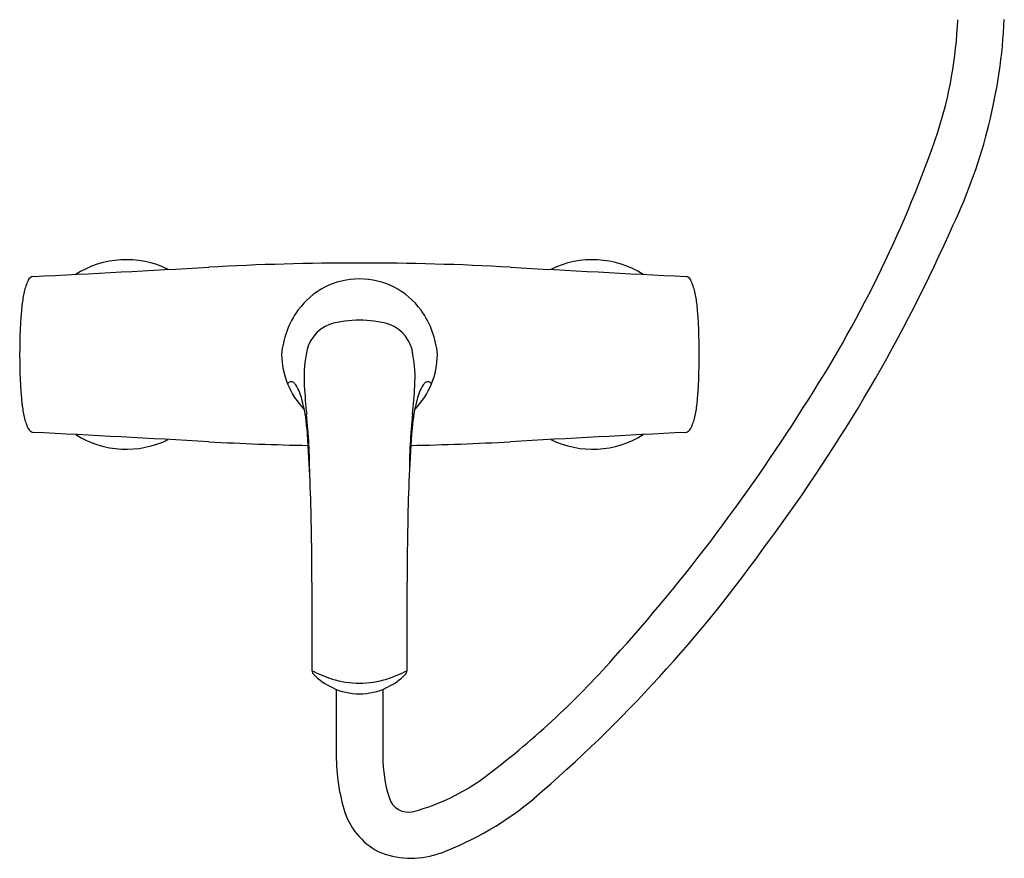
# Model space of a CAD drawing. Extents: x 4627.9 to 4642.2, y 453.6 to 475.9.
# Drawn here: x 4627.9 to 4640.4, y 453.6 to 464.3 of the extents above; entities that cross this region are included whole.
import ezdxf

# ---------------------------------------------------------------- set-up
doc = ezdxf.new("R2010")
doc.units = 0
doc.header["$LTSCALE"] = 0.64311
doc.layers.get('0').update_dxf_attribs({"color": 255, "linetype": 'CONTINUOUS'})
doc.layers.get('DEFPOINTS').update_dxf_attribs({"linetype": 'CONTINUOUS'})
doc.styles.get("Standard").update_dxf_attribs({"font": 'txt', "width": 0.8})

msp = doc.modelspace()

# ---------------------------------------------------------------- linework, layer by layer
for p, q in [((4631.91, 455.792), (4631.91, 454.955)), ((4632.5, 455.792), (4632.5, 454.94))]:
    msp.add_line(p, q)
for centre, radius, start, end in [((4634.556, 464.468), 5.231, 342.0294, 357.9287), ((4633.495, 464.609), 6.887, 334.8174, 357.2592), ((4624.667, 467.957), 15.717, 327.3231, 341.0558), ((4620.688, 470.098), 20.818, 323.3362, 336.143), ((4629.252, 460.036), 1.201, 63.9348, 122.6893), ((4632.205, 426.836), 34.359, 86.8139, 93.1861), ((4635.158, 460.036), 1.201, 57.7355, 116.1996), ((4605.2, 914.057), 453.61, 272.89009, 273.17141), ((4659.21, 914.057), 453.61, 266.82859, 267.10991), ((4628.683, 460.659), 0.746, 155.0504, 166.6764), ((4628.081, 460.945), 0.0793, 96.8635, 158.8521), ((4632.205, 460.03), 0.964, 35.9621, 144.0379), ((4636.329, 460.945), 0.0793, 21.1479, 83.1365), ((4635.727, 460.659), 0.746, 13.3236, 24.9496), ((4629.307, 460.511), 1.387, 166.6764, 173.5012), ((4635.103, 460.511), 1.387, 6.4988, 13.3236), ((4634.747, 460.036), 6.848, 174.703, 185.297), ((4632.314, 459.949), 1.099, 143.9671, 175.5712), ((4632.096, 459.949), 1.099, 4.4288, 36.0329), ((4629.612, 460.036), 6.898, 354.7415, 5.2585), ((4632.119, 459.491), 0.971, 95.9526, 107.509), ((4632.205, 459.224), 1.247, 81.3967, 98.6033), ((4632.291, 459.491), 0.971, 72.491, 84.0474), ((4631.997, 459.976), 0.473, 111.101, 172.9), ((4632.413, 459.976), 0.473, 7.1, 68.899), ((4632.229, 460.046), 1.011, 180.6711, 202.1574), ((4633.066, 459.745), 1.564, 169.3405, 184.0017), ((4631.345, 459.745), 1.564, 355.9983, 10.6595), ((4632.181, 460.046), 1.011, 337.8426, 359.3289), ((4631.367, 459.597), 0.101, 113.4794, 138.0094), ((4632.225, 460.044), 1.007, 202.1338, 224.3465), ((4631.341, 459.645), 0.0462, 46.5773, 107.7286), ((4631.275, 459.563), 0.151, 34.913, 49.8087), ((4630.916, 459.344), 0.572, 12.1653, 32.3725), ((4637.698, 459.982), 6.202, 183.204, 186.5126), ((4626.713, 459.982), 6.202, 353.4874, 356.796), ((4632.185, 460.044), 1.007, 315.6535, 337.8662), ((4633.494, 459.344), 0.572, 147.6275, 167.8347), ((4633.135, 459.563), 0.151, 130.1913, 145.087), ((4633.069, 459.645), 0.0462, 72.2714, 133.4227), ((4633.043, 459.597), 0.101, 41.9906, 66.5206), ((4629.485, 458.925), 2.062, 4.9319, 15.1796), ((4634.925, 458.925), 2.062, 164.8204, 175.0681), ((4618.103, 471.795), 23.316, 317.9758, 328.0916), ((4629.307, 459.561), 1.387, 186.4988, 193.3236), ((4635.103, 459.561), 1.387, 346.6764, 353.5012), ((4628.683, 459.413), 0.746, 193.3236, 204.9496), ((4623.704, 458.495), 7.87, 0.17, 5.7149), ((4640.706, 458.495), 7.87, 174.2851, 179.83), ((4635.727, 459.413), 0.746, 335.0504, 346.6764), ((4628.09, 459.139), 0.0923, 205.8818, 258.4026), ((4610.476, 457.549), 21.121, 0.9632, 4.2162), ((4653.934, 457.549), 21.121, 175.7838, 179.0368), ((4636.315, 459.146), 0.101, 283.9434, 331.7721), ((4605.2, 6.015), 453.61, 86.82859, 87.10991), ((4629.252, 460.036), 1.201, 237.7355, 296.1996), ((4659.21, 6.015), 453.61, 92.89009, 93.17141), ((4635.158, 460.036), 1.201, 243.8004, 302.2645), ((4632.205, 493.236), 34.359, 266.8139, 268.9151), ((4632.205, 493.236), 34.359, 271.0849, 273.1861), ((4595.874, 457.086), 35.729, 0.1025, 1.3115), ((4668.536, 457.086), 35.729, 178.6885, 179.8975), ((4622.802, 467.992), 17.87, 310.55, 324.7042), ((3994.709, 455.728), 636.896, 0.026853, 0.127966), ((5269.701, 455.728), 636.896, 179.872034, 179.973147), ((4627.172, 463.489), 11.019, 306.8682, 318.4889), ((4631.664, 456.026), 0.0591, 180.0313, 224.3062), ((4632.481, 457.794), 1.973, 243.634, 251.5265), ((4632.219, 456.571), 0.838, 224.4243, 244.6898), ((4632.191, 456.571), 0.838, 295.3102, 315.5757), ((4631.929, 457.794), 1.973, 288.4735, 296.366), ((4632.746, 456.026), 0.0591, 315.6938, 359.9687), ((4632.205, 457.062), 1.192, 252.9503, 287.0497), ((4632.205, 456.514), 0.78, 243.8478, 296.1522), ((4634.314, 454.951), 2.404, 179.8989, 197.4278), ((4634.156, 454.928), 1.655, 179.6046, 197.7372), ((4632.205, 456.809), 2.655, 285.0051, 306.4882), ((4632.826, 454.491), 0.256, 195.2926, 285.0051), ((4631.816, 457.49), 4.031, 290.6141, 310.2485), ((4632.851, 454.515), 0.878, 198.8927, 245.2516), ((4632.859, 454.724), 1.074, 249.529, 290.471)]:
    msp.add_arc(centre, radius, start, end)

# ---------------------------------------------------------------- texts
at = {"layer": 'DEFPOINTS'}
for tag, p, s in [('MODELNUMBER', (4632.205, 460.039), 'K-72694T-4'), ('TRADENAME', (4632.205, 460.038), 'NATEO'), ('PRODUCT', (4632.205, 460.036), 'BATH AND SHOWER FAUCET')]:
    msp.add_attdef(tag, p, s, height=0.001, dxfattribs=at)

doc.saveas('drawing.dxf')
